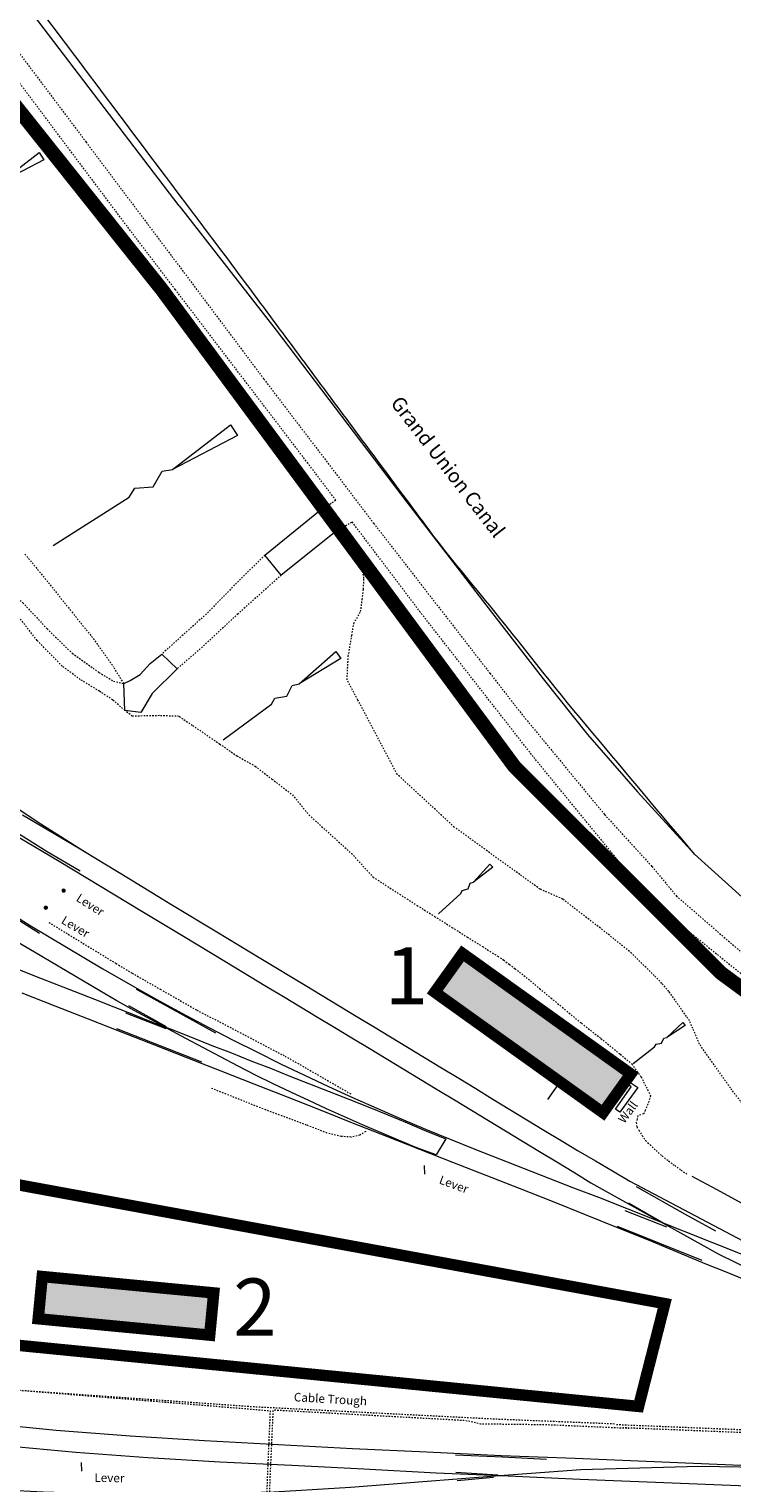
# Model space of a CAD drawing. Extents: x 520897 to 529820, y 180915 to 183203.
# Drawn here: x 522013 to 522062, y 182228 to 182330 of the extents above; entities that cross this region are included whole.
import ezdxf
from ezdxf.enums import TextEntityAlignment as Align

# ---------------------------------------------------------------- set-up
doc = ezdxf.new("R2010")
doc.units = 0
doc.header["$MEASUREMENT"] = 0
for name, pattern in [('Topo-survey_2003$0$DGN Style 1', [0.006857826408376965, 0, -0.006857826408376965]), ('Topo-survey_2003$0$DGN Style 2', [0.011429710680628275, 0.006857826408376965, -0.00457188427225131]), ('Topo-survey_2003$0$DGN Style 3', [0.01600159495287959, 0.01142971068062828, -0.00457188427225131]), ('Topo-survey_2003$0$DGN Style 7', [0.022859421361256554, 0.01028673961256545, -0.00457188427225131, 0.003428913204188483, -0.00457188427225131])]:
    doc.linetypes.add(name, pattern=pattern)
doc.layers.add('_Building', color=7, linetype='CONTINUOUS')
doc.layers.add('SITE OUTLINE', color=3, linetype='CONTINUOUS')
doc.layers.add('_Building Hatch', color=7, linetype='CONTINUOUS', lineweight=0, true_color=0xdcdcdc)
for name, color, linetype, lineweight in [('_Building Outlines_Demolished', 140, 'CONTINUOUS', 0), ('_Building Outlines_Demolished_text', 140, 'CONTINUOUS', 0), ('_Building Outlines_Extant', 5, 'CONTINUOUS', 0), ('_Building Outlines_Extant_text', 5, 'CONTINUOUS', 0), ('Topo-survey_2003$0$Level 11', 8, 'CONTINUOUS', 0), ('Topo-survey_2003$0$Level 18', 8, 'CONTINUOUS', 0), ('Topo-survey_2003$0$Level 19', 8, 'CONTINUOUS', 0), ('Topo-survey_2003$0$Level 30', 8, 'CONTINUOUS', 0), ('Topo-survey_2003$0$Level 32', 8, 'CONTINUOUS', 0), ('Topo-survey_2003$0$Level 40', 8, 'CONTINUOUS', 0), ('Topo-survey_2003$0$Level 41', 8, 'CONTINUOUS', 0), ('Topo-survey_2003$0$Level 42', 8, 'CONTINUOUS', 0)]:
    doc.layers.add(name, color=color, linetype=linetype, lineweight=lineweight)
doc.styles.add('SWISS721LTBT', font='tt0001m_.ttf')
doc.styles.add('Topo-survey_2003$0$Style-WORKING', font='WORKING.shx')

# ---------------------------------------------------------------- blocks, each defined once
blk = doc.blocks.new('Topo-survey_2003$0$SLOPE')
at = {"layer": 'Topo-survey_2003$0$Level 32', "linetype": 'Continuous', "lineweight": 0, "flags": 128}
blk.add_lwpolyline([(0.9999951616991893, -1.884100493043661e-05), (0.5800193514078273, 1.013785367831588e-05), (0.5350031446068897, -0.02000884417793714), (0.4599939364416059, 0.01999738384620287), (0.3849961656014784, -0.0199898372811731), (0.3400025615628692, -3.973720595240593e-06), (-7.84145959187299e-06, -0.03000868429080583), (7.84145959187299e-06, 0.03000868429080583), (0.3400025615628692, -3.973720595240593e-06)], dxfattribs=at)
blk = doc.blocks.new('Topo-survey_2003$0$SIG_2')
at = {"layer": 'Topo-survey_2003$0$Level 40', "linetype": 'Continuous', "lineweight": 13}
h = blk.add_hatch(color=256, dxfattribs=at)
edge = h.paths.add_edge_path()
edge.add_arc((0, 0), 0.15, 0, 360)
blk = doc.blocks.new('Topo-survey_2003$0$NOSE')
at = {"layer": 'Topo-survey_2003$0$Level 40', "linetype": 'Continuous', "lineweight": 0}
blk.add_line((0, 0.6000000000058208), (0, 0), dxfattribs=at)

msp = doc.modelspace()

# ---------------------------------------------------------------- hatches: boundary and pattern name
at = {"layer": '_Building Hatch'}
for points in [[(522046.0310814047, 182263.1841105671), (522055.2211789818, 182256.6014555159), (522053.2805597722, 182253.8925926395), (522041.5102133038, 182262.3233982958), (522042.0476142664, 182263.0735910746), (522043.4508325135, 182265.0322611722)], [(522014.056253495, 182242.4343431192), (522026.0516440386, 182241.2885810568), (522025.7694603165, 182238.3346187438), (522013.7740975067, 182239.4793811908)]]:
    msp.add_hatch(color=256, dxfattribs=at).paths.add_polyline_path(points)

# ---------------------------------------------------------------- linework, layer by layer
at = {"layer": '_Building', "linetype": 'Topo-survey_2003$0$DGN Style 7', "lineweight": 13, "elevation": -1132.547, "flags": 128}
for points in [[(522042.0476142664, 182263.0735910746), (522043.4508325135, 182265.0322611722)], [(522043.4508325135, 182265.0322611722), (522046.0310814047, 182263.1841105671)], [(522046.0310814047, 182263.1841105671), (522055.2211789818, 182256.6014555159), (522053.2805597722, 182253.8925926395), (522041.5102133038, 182262.3233982958), (522042.0476142664, 182263.0735910746)]]:
    msp.add_lwpolyline(points, dxfattribs=at)
at = {"layer": '_Building', "linetype": 'Topo-survey_2003$0$DGN Style 7', "lineweight": 13}
msp.add_3dface([(522014.056253495, 182242.4343431192, -1132.547), (522026.0516440386, 182241.2885810568, -1132.547), (522025.7694603165, 182238.3346187438, -1132.547), (522013.7740975067, 182239.4793811908, -1132.547)], dxfattribs=at)
at = {"layer": '_Building Outlines_Demolished', "linetype": 'Continuous', "ltscale": 12, "const_width": 0.8, "flags": 128}
msp.add_lwpolyline([(521858.686028155, 182300.2324499565), (521887.2097478794, 182290.5061054238), (522003.4809493468, 182250.4851447826), (522057.5992494385, 182240.5402230331), (522055.7649383925, 182233.34814545), (521980.554041248, 182240.7574003312), (521937.3412605529, 182255.6315741726), (521881.685682708, 182274.6999974452), (521853.3680378132, 182284.6145395561), (521854.773982965, 182288.7435288918), (521857.4250868569, 182296.5293089297)], close=True, dxfattribs=at)
at = {"layer": '_Building Outlines_Demolished', "const_width": 0.8, "elevation": -1132.547, "flags": 128}
msp.add_lwpolyline([(522013.7740975067, 182239.4793811908), (522025.7694603165, 182238.3346187438), (522026.0516440386, 182241.2885810568), (522014.056253495, 182242.4343431192)], close=True, dxfattribs=at)
at = {"layer": '_Building Outlines_Extant', "const_width": 0.8, "elevation": -1132.547, "flags": 128}
msp.add_lwpolyline([(522041.5102133038, 182262.3233982958), (522043.4508325135, 182265.0322611722), (522055.2211789818, 182256.6014555159), (522053.2805597722, 182253.8925926395)], close=True, dxfattribs=at)
at = {"layer": 'SITE OUTLINE', "color": 3, "const_width": 1}
msp.add_lwpolyline([(521806.1595935813, 182179.3720789149), (522025.8912906473, 182200.8162405331), (522045.4046330451, 182202.733158493), (522066.0460708842, 182204.734395345), (522068.5916244679, 182204.9660825307), (522078.7571817364, 182205.9884060718), (522086.7749527129, 182206.9011210143), (522090.2547354169, 182207.3177891482), (522093.7117524265, 182207.8338641387), (522098.3005654409, 182208.6614480427), (522102.3425684128, 182209.4129057085), (522110.5052759113, 182236.5446638073), (522110.3274164964, 182236.3359697261), (522101.7159307177, 182239.6234043922), (522089.8872818466, 182244.963404194), (522076.1535932946, 182252.9105727311), (522061.5337841472, 182263.6622444846), (522047.0881219215, 182278.0953232327), (522022.4332594223, 182311.4552193579), (521994.889726713, 182346.0316305494), (521970.756553987, 182379.2000826565), (521950.5762635894, 182406.2258006575), (521940.3554646312, 182418.1919411654, 0.2509350086192143)], format="xyb", dxfattribs=at)
at = {"layer": 'Topo-survey_2003$0$Level 11', "linetype": 'Topo-survey_2003$0$DGN Style 3', "lineweight": 0, "extrusion": (-0.1975021226816292, -0.1276651311446582, 0.9719539731006135), "elevation": -126379.2685872362, "flags": 128}
msp.add_lwpolyline([(130294.982932129, 522304.8080312262), (130294.982932129, 522306.1432289642)], dxfattribs=at)
at = {"layer": 'Topo-survey_2003$0$Level 11', "linetype": 'Topo-survey_2003$0$DGN Style 3', "lineweight": 0, "extrusion": (-0.1016278430726968, -0.05949906537852712, 0.9930416117824435), "elevation": -63903.22518691824, "flags": 128}
msp.add_lwpolyline([(106436.3389307646, 538831.224238193), (106436.3389307645, 538832.565904694)], dxfattribs=at)
at = {"layer": 'Topo-survey_2003$0$Level 11', "linetype": 'Topo-survey_2003$0$DGN Style 3', "lineweight": 0, "extrusion": (0.3706852696099608, -0.4855669346300627, 0.7917178682385253), "elevation": 104989.2358179853, "flags": 128}
msp.add_lwpolyline([(525553.2778339391, -136075.8870174986), (525550.2632388537, -136076.3718240065), (525547.4108133214, -136076.8904765509), (525543.3548385504, -136077.3095393852)], dxfattribs=at)
at = {"layer": 'Topo-survey_2003$0$Level 11', "linetype": 'Topo-survey_2003$0$DGN Style 3', "lineweight": 0, "extrusion": (0.005128428229668371, 0.007629309863432602, 0.9999577455347306), "elevation": 4064.521776056703, "flags": 128}
msp.add_lwpolyline([(522051.5619204402, 182243.344140954), (522053.5585358621, 182241.6167783735), (522056.7081809409, 182238.893987671), (522057.9894508588, 182238.0001622743), (522063.3165460672, 182234.2823899068), (522073.4101329991, 182227.8706832283), (522074.0744381069, 182227.4719394626), (522081.4428170784, 182223.0504654633), (522085.1865922436, 182221.1625159217), (522085.6032694365, 182221.9023787937)], dxfattribs=at)
at = {"layer": 'Topo-survey_2003$0$Level 11', "linetype": 'Topo-survey_2003$0$DGN Style 2', "lineweight": 0}
for points in [[(521948.9148410195, 182411.8428836498, -3.253999999999905), (521955.1781255854, 182403.6624421307, -3.22199999999998), (521961.909123013, 182394.7777011874, -3.30600000000004), (521971.9395336064, 182381.4527577981, -3.22199999999998), (521980.9696484352, 182369.350542663, -3.248000000000047), (521993.735915566, 182352.5351325417, -3.22199999999998), (522004.20423251, 182338.9672405403, -3.288999999999987), (522017.1278432992, 182321.7810515454, -3.381000000000085), (522029.557165229, 182305.2113911576, -3.422000000000025), (522037.2379507102, 182295.1215279578, -3.448000000000093), (522045.367966334, 182284.6329702898, -3.386999999999944), (522047.5878764768, 182281.7824405218, -3.288999999999987), (522053.3913207842, 182274.7436850089, -3.315000000000055), (522056.7093646756, 182271.1103096175, -3.366999999999962), (522058.4101679577, 182269.0496868486, -3.405999999999949)], [(522034.5872211644, 182296.7336330645, -3.490999999999985), (522032.6358097077, 182299.3175067701, -3.494000000000142), (522023.3591528215, 182311.471904411, -3.438000000000102), (522020.588369998, 182315.1034567714, -3.422000000000025), (522012.273084129, 182326.176100851, -3.419000000000096), (522001.5712452395, 182340.5528275085, -3.456000000000131), (521991.5015904763, 182353.5975747253, -3.348999999999933), (521990.0980368014, 182352.4081912372, -3.366999999999962), (521990.0397009629, 182352.4916054443, -3.366999999999962)], [(522058.9498028989, 182266.8348010434, -3.411000000000058), (522054.8307775919, 182270.92513789, -3.465000000000146), (522048.3959933625, 182278.7967042476, -3.435999999999922), (522040.4965429219, 182288.9075110768, -3.480000000000018), (522035.7296191439, 182295.220734239, -3.489000000000033)]]:
    msp.add_polyline3d(points, dxfattribs=at)
at = {"layer": 'Topo-survey_2003$0$Level 11', "linetype": 'Topo-survey_2003$0$DGN Style 3', "lineweight": 0}
for points in [[(522011.3334940788, 182290.8124394662, -7.190000000000055), (522012.6935947028, 182289.5656807516, -7.149000000000115), (522014.3977657421, 182287.7442433882, -7.207000000000107), (522016.1589184434, 182286.0324285143, -7.232999999999947), (522018.0260423294, 182284.683692293, -7.246000000000095), (522019.0470730065, 182284.0837786689, -7.245000000000118), (522019.7692330462, 182283.9077392503, -7.146999999999935)], [(522030.774934449, 182291.4988899953, -5.124000000000024), (522027.7508443399, 182288.7919790231, -5.566000000000031), (522025.1118363793, 182286.3398458733, -5.835000000000036), (522023.4830570049, 182284.9391347148, -6.020999999999958)], [(522019.8313688849, 182282.0287397459, -7.182999999999993), (522018.984442464, 182282.7715369171, -7.232999999999947), (522018.0584861799, 182283.370086798, -7.223999999999933), (522016.7149763925, 182284.1991449691, -7.212999999999965), (522015.4485792433, 182285.1333822303, -7.220000000000027), (522013.6952039854, 182286.9254436704, -7.171000000000049), (522011.8570469599, 182289.285372218, -7.169000000000096)], [(522058.9498028989, 182266.8348010434, -3.411000000000058), (522062.8875949185, 182263.6517869042, -3.395999999999958), (522063.8249581961, 182262.894492321, -3.393000000000029), (522070.5232227533, 182258.3265040414, -3.3900000000001), (522078.4338918473, 182253.2559471208, -3.394999999999982), (522080.9633652559, 182251.7235097564, -3.389000000000124), (522082.7521115079, 182250.6397017264, -3.384999999999991), (522082.0704670721, 182249.2472614715, -3.340000000000146)]]:
    msp.add_polyline3d(points, dxfattribs=at)
at = {"layer": 'Topo-survey_2003$0$Level 11', "linetype": 'Continuous', "lineweight": 0}
msp.add_polyline3d([(522022.4268600037, 182285.977241595, -5.992999999999938), (522023.4830570049, 182284.9391347148, -6.020999999999958), (522021.7555268201, 182283.2035560043, -6.770999999999958), (522020.9477945736, 182281.8846471302, -6.938000000000102), (522019.8313688849, 182282.0287397459, -7.182999999999993), (522019.7692330462, 182283.9077392503, -7.146999999999935), (522020.2117080817, 182284.1130897874, -6.93100000000004), (522020.9091754058, 182284.5385969338, -6.739000000000033), (522021.6160395007, 182285.3104979322, -6.323000000000093)], close=True, dxfattribs=at)
msp.add_3dface([(522033.4973403818, 182296.0291354563, -3.805000000000064), (522034.5798458384, 182294.5475876385, -3.646999999999935), (522030.774934449, 182291.4988899953, -5.124000000000024), (522029.63081099, 182292.8936955411, -5.124000000000024)], dxfattribs=at)
at = {"layer": 'Topo-survey_2003$0$Level 18', "linetype": 'Continuous', "lineweight": 13, "extrusion": (-0.00446585371427713, -0.006843171944426149, 0.9999666130168255), "elevation": -3582.142530220082, "flags": 128}
msp.add_lwpolyline([(522054.4489660111, 182251.7379294568), (522060.8792906808, 182245.9339020068), (522063.8197576395, 182243.5764917616)], dxfattribs=at)
at = {"layer": 'Topo-survey_2003$0$Level 18', "linetype": 'Continuous', "lineweight": 13}
for points in [[(522023.6448759943, 182317.3270808617, -3.461999999999989), (522011.7242439803, 182332.9774955971, -3.432999999999993), (522000.3092860647, 182348.0337060693, -3.396999999999935), (521987.354544943, 182365.1159917322, -3.401000000000067), (521973.1842711059, 182383.8231909983, -3.376999999999953), (521961.4495060987, 182399.3006940343, -3.378999999999905), (521956.8213516875, 182405.2996449214, -3.364000000000033), (521952.9483147264, 182410.223124453, -3.311999999999898), (521949.6070420357, 182414.2249973653, -3.365999999999985), (521944.977860505, 182419.3956011361, -3.367999999999938)], [(522023.6448759943, 182317.3270808617, -3.461999999999989), (522030.414503859, 182308.6364859699, -3.47199999999998), (522039.5656022698, 182296.6086547908, -3.468000000000075), (522045.0852065045, 182289.4159680819, -3.389000000000124), (522049.0833534157, 182284.2378603892, -3.361000000000104), (522052.1941912216, 182280.3566430357, -3.361000000000104), (522055.6911253712, 182276.3330788751, -3.358999999999924), (522059.6702793612, 182271.9837632366, -3.382000000000062)], [(522079.5367378204, 182239.6833124922, -7.064000000000078), (522076.2304186425, 182241.0191292813, -6.80600000000004), (522069.6845168682, 182244.0617564292, -6.745000000000118), (522064.712158108, 182246.6018307117, -6.753999999999905), (522061.2555540259, 182248.4866907118, -6.756000000000085), (522059.5034559518, 182249.4394647345, -7.144000000000005)]]:
    msp.add_polyline3d(points, dxfattribs=at)
msp.add_open_spline([(522059.6702793612, 182271.9837632366, -1132.547), (522057.2982371352, 182274.8056961257, -1132.547), (522054.9261949093, 182277.6276290148, -1132.547), (522052.5541526833, 182280.449561904, -1132.547), (522050.1967304709, 182283.2541018915, -1132.547), (522047.9394393628, 182286.1638316764, -1132.547), (522045.6356756137, 182289.024484136, -1132.547), (522044.1248592732, 182290.9005100445, -1132.547), (522042.5498364092, 182292.7266055064, -1132.547), (522041.1131489329, 182294.6597245853, -1132.547), (522038.7401842008, 182297.8526412583, -1132.547), (522036.3672194688, 182301.0455579312, -1132.547), (522033.9942547367, 182304.2384746041, -1132.547), (522031.6212900046, 182307.4313912771, -1132.547), (522029.2575962333, 182310.6312400658, -1132.547), (522026.8753605404, 182313.8172246229, -1132.547), (522024.768607477, 182316.6347807306, -1132.547), (522022.6454566865, 182319.4400758716, -1132.547), (522020.5305047596, 182322.2515014959, -1132.547), (522018.4155528327, 182325.0629271203, -1132.547), (522016.3166159704, 182327.8865444998, -1132.547), (522014.1856489787, 182330.6857783689, -1132.547), (522012.1547937668, 182333.3535056095, -1132.547), (522010.0934131853, 182335.9979948649, -1132.547), (522008.0472952886, 182338.6541031129, -1132.547), (522006.001177392, 182341.3102113609, -1132.547), (522003.940529988, 182343.9552524782, -1132.547), (522001.9089415987, 182346.622427857, -1132.547), (521999.0153478138, 182350.4212889549, -1132.547), (521996.1631428186, 182354.251675908, -1132.547), (521993.2902434287, 182358.0662999335, -1132.547), (521990.4173440387, 182361.880923959, -1132.547), (521987.5586521644, 182365.7063314588, -1132.547), (521984.6715452587, 182369.5101720101, -1132.547), (521981.8860144085, 182373.180183392, -1132.547), (521979.073068243, 182376.8293866077, -1132.547), (521976.273829735, 182380.4889939065, -1132.547), (521973.4745912271, 182384.1486012054, -1132.547), (521970.6894623495, 182387.8190877203, -1132.547), (521967.8761142114, 182391.467815803, -1132.547), (521965.4880268078, 182394.5650085946, -1132.547), (521963.0759857174, 182397.64373192, -1132.547), (521960.6759214703, 182400.7316899786, -1132.547), (521958.2758572234, 182403.8196480371, -1132.547), (521955.8757929764, 182406.9076060957, -1132.547), (521953.4757287294, 182409.9955641543, -1132.547), (521951.117053363, 182413.0302706684, -1132.547), (521948.4481608784, 182415.8033442377, -1132.547), (521945.8499297262, 182418.6443980389, -1132.547), (521943.5906503064, 182421.1148227267, -1132.547), (521941.3014880916, 182423.5349431881, -1132.547), (521938.7776021318, 182425.7514887867, -1132.547), (521937.1856531043, 182427.1495819125, -1132.547), (521935.4608758477, 182428.3517551731, -1132.547), (521933.7126260718, 182429.5384740667, -1132.547), (521932.0551060658, 182430.663605232, -1132.547), (521930.3833655203, 182431.7429735395, -1132.547), (521928.6682905919, 182432.7798219062, -1132.547), (521926.2146232462, 182434.2631862407, -1132.547), (521923.700983253, 182435.5817325865, -1132.547), (521921.1060781658, 182436.8291500568, -1132.547), (521919.1442198821, 182437.7722505614, -1132.547), (521917.1308022732, 182438.5040261137, -1132.547), (521915.0242766744, 182439.0813444577, -1132.547), (521913.0830759514, 182439.6133535573, -1132.547), (521911.1347431071, 182439.958387327, -1132.547), (521909.1417474478, 182440.1366050408, -1132.547), (521907.0883939482, 182440.3202200751, -1132.547), (521905.0367810677, 182440.4423212929, -1132.547), (521902.9882672253, 182440.3570299766, -1132.547), (521900.6587697671, 182440.2600397095, -1132.547), (521898.3193908728, 182440.1399739541, -1132.547), (521896.0030011158, 182439.8731153367, -1132.547), (521893.8995249729, 182439.6307853344, -1132.547), (521891.806157184, 182439.3917438401, -1132.547), (521889.7113485166, 182439.1172022065, -1132.547)], degree=3, knots=[0, 0, 0, 0, 0.0445906937830157, 0.0445906937830157, 0.0445906937830157, 0.08890655411840426, 0.08890655411840426, 0.08890655411840426, 0.1179690506370871, 0.1179690506370871, 0.1179690506370871, 0.165971333945066, 0.165971333945066, 0.165971333945066, 0.2139736172530449, 0.2139736172530449, 0.2139736172530449, 0.2564248985088026, 0.2564248985088026, 0.2564248985088026, 0.2988761797645602, 0.2988761797645602, 0.2988761797645602, 0.3393331207345689, 0.3393331207345689, 0.3393331207345689, 0.3797900617045776, 0.3797900617045776, 0.3797900617045776, 0.4374129313586666, 0.4374129313586666, 0.4374129313586666, 0.4950358010127555, 0.4950358010127555, 0.4950358010127555, 0.5506313457364572, 0.5506313457364572, 0.5506313457364572, 0.6062268904601591, 0.6062268904601591, 0.6062268904601591, 0.6534187108607636, 0.6534187108607636, 0.6534187108607636, 0.7006105312613682, 0.7006105312613682, 0.7006105312613682, 0.7469885331875867, 0.7469885331875867, 0.7469885331875867, 0.7873163020200157, 0.7873163020200157, 0.7873163020200157, 0.8127531693765001, 0.8127531693765001, 0.8127531693765001, 0.836869927240027, 0.836869927240027, 0.836869927240027, 0.8713725021866827, 0.8713725021866827, 0.8713725021866827, 0.8974579119368934, 0.8974579119368934, 0.8974579119368934, 0.9214960799492773, 0.9214960799492773, 0.9214960799492773, 0.9462622434781788, 0.9462622434781788, 0.9462622434781788, 0.9744254483337547, 0.9744254483337547, 0.9744254483337547, 1, 1, 1, 1], dxfattribs=at)
at = {"layer": 'Topo-survey_2003$0$Level 19', "linetype": 'Continuous', "lineweight": 0, "elevation": -1132.547, "flags": 128}
msp.add_lwpolyline([(522050.2919516402, 182256.0725454907), (522049.3866200223, 182254.8099514699)], dxfattribs=at)
at = {"layer": 'Topo-survey_2003$0$Level 19', "linetype": 'Continuous', "lineweight": 13, "elevation": -1132.547, "flags": 128}
msp.add_lwpolyline([(522054.9502688741, 182256.1617730015), (522055.7107363409, 182255.6506671103), (522054.4498323837, 182253.9350374269), (522054.1450123471, 182254.1406626814), (522055.2469726815, 182255.7078271339), (522054.7876053246, 182256.0392145678)], dxfattribs=at)
at = {"layer": 'Topo-survey_2003$0$Level 32', "linetype": 'Topo-survey_2003$0$DGN Style 2', "lineweight": 0, "extrusion": (0.01672506954291584, -0.02290157160252451, 0.9995978141567334), "elevation": 4552.377467614439, "flags": 128}
msp.add_lwpolyline([(529091.8353726964, -160603.6371528841), (529091.8353726964, -160600.4664598588)], dxfattribs=at)
at = {"layer": 'Topo-survey_2003$0$Level 32', "linetype": 'Topo-survey_2003$0$DGN Style 1', "lineweight": 0, "extrusion": (-0.02694575926442944, 0.04331363367028584, 0.9986980801002573), "elevation": -6177.978324399084, "flags": 128}
msp.add_lwpolyline([(-539535.225571569, 120812.3979281661), (-539535.225571569, 120810.9668705152)], dxfattribs=at)
at = {"layer": 'Topo-survey_2003$0$Level 32', "linetype": 'Topo-survey_2003$0$DGN Style 2', "lineweight": 0}
for points in [[(522033.4945025221, 182296.033381243, -3.804900613421978), (522031.7919091301, 182298.3647356459, -3.722999999999956), (522027.5902806139, 182304.2424691217, -3.646999999999935), (522022.4332594097, 182311.4552193808, -3.555000000000064), (522011.9954181775, 182324.6458114603, -3.456000000000131), (522003.1186750837, 182336.3401232848, -3.424999999999955), (521994.8897267003, 182346.0316305723, -3.439000000000078), (521990.0980368014, 182352.4081912372, -3.366999999999962)], [(522056.8509178676, 182263.484302032, -3.747000000000071), (522055.2778544705, 182265.0512776376, -3.666999999999916), (522053.5678655262, 182266.4333846561, -3.645999999999958), (522051.8228056475, 182267.7815059487, -3.675999999999931), (522050.4570341588, 182268.8360334451, -3.700000000000045), (522048.8782217083, 182269.5285132255, -3.782999999999902), (522047.4571651072, 182270.5564972413, -3.860000000000127), (522042.8744318383, 182273.8726758831, -4.107999999999947), (522038.8865925915, 182277.5614965812, -5.439000000000078), (522036.1275515007, 182282.7529746231, -5.13799999999992), (522035.3739448339, 182284.1706194982, -5.05600000000004), (522035.4622155973, 182285.8207023058, -4.875999999999976), (522035.7079746678, 182287.2750775942, -4.730000000000018), (522035.8497256796, 182288.1153321096, -4.645999999999958), (522036.326791573, 182288.9488836277, -4.564000000000078), (522036.4333896447, 182289.7941651495, -4.465000000000146), (522036.5243785574, 182290.516966656, -4.380000000000109), (522036.5545585335, 182291.2680925902, -4.172000000000025), (522036.4485400224, 182291.9884293692, -3.947000000000116)], [(522064.6958912954, 182252.5966855382, -4.473999999999933), (522063.3766711399, 182254.0646631202, -4.103000000000065), (522062.1870428303, 182255.6212688779, -3.775000000000091), (522061.0404558397, 182257.2490957338, -3.756000000000085), (522060.0251175524, 182258.6894905277, -3.739000000000033), (522059.3274687859, 182260.3257714323, -3.787000000000035), (522059.1129505241, 182260.6299390101, -3.782999999999902), (522058.3131578478, 182261.7651943447, -3.770999999999958), (522057.8789013765, 182262.3813877536, -3.764000000000124), (522057.3831667679, 182262.9418546999, -3.759999999999991), (522056.8509178676, 182263.484302032, -3.747000000000071)]]:
    msp.add_polyline3d(points, dxfattribs=at)
at = {"layer": 'Topo-survey_2003$0$Level 32', "linetype": 'Topo-survey_2003$0$DGN Style 1', "lineweight": 0}
for points in [[(522012.8462322505, 182292.9702235666, -7.164999999999964), (522014.4915032071, 182290.9640816275, -7.203999999999951), (522016.1319412944, 182288.915789441, -7.211000000000013), (522017.6190004715, 182287.0593172479, -7.218000000000075), (522019.0142867826, 182285.1212684585, -7.220000000000027)], [(522023.623309144, 182281.6147456976, -7.18100000000004), (522022.2503681951, 182281.6656883202, -7.105000000000018), (522020.353681883, 182281.6280713892, -7.183999999999969), (522019.8313688849, 182282.0287397459, -7.182999999999993)], [(522023.6324859523, 182281.6084978028, -7.180499999999938), (522024.5772257279, 182280.9819580943, -7.172000000000025), (522026.4537645518, 182279.6905050203, -7.155999999999949), (522027.6674075464, 182278.8548425995, -7.144999999999982), (522028.953054167, 182278.1282190608, -7.133000000000038), (522030.1234339715, 182277.2293324644, -7.123000000000047), (522031.5534292512, 182276.1315695118, -7.111000000000104), (522032.7079648719, 182274.7220470746, -7.142000000000053), (522034.0439372541, 182273.5156347099, -7.1400000000001), (522035.6836444642, 182272.0345404304, -7.13799999999992), (522037.1943121146, 182270.372797896, -7.134999999999991), (522039.0541938716, 182269.1769196205, -7.131000000000085), (522040.2703654322, 182268.3943477483, -7.128999999999905), (522041.4940901735, 182267.6279915926, -7.125), (522042.7149547382, 182266.8565541585, -7.118999999999915), (522043.7810489157, 182266.1828619403, -7.114000000000033), (522044.8490036544, 182265.5142232666, -7.058999999999969), (522045.9141814181, 182264.8375044685, -7.048000000000002), (522046.3337329563, 182264.57103776, -7.044000000000096), (522046.7273487676, 182264.2658368538, -7.048999999999978), (522047.1238247555, 182263.965717226, -7.045000000000073), (522047.4375291989, 182263.7283261515, -7.041999999999916), (522047.7473183824, 182263.4878252955, -7.037000000000035), (522048.0523036264, 182263.2401884627, -7.028999999999996)], [(522048.0523036264, 182263.2401884627, -7.028999999999996), (522048.8430321089, 182262.5758628897, -7.014000000000124), (522049.6395641463, 182261.9187010273, -7.001999999999953), (522050.4341524207, 182261.2594844664, -6.988000000000056), (522051.7704334632, 182260.1501179915, -6.964999999999918), (522053.1355104091, 182259.0845669925, -6.945999999999913), (522054.4817321372, 182257.977477087, -6.932000000000016), (522055.2925361283, 182257.3107073454, -6.923999999999978), (522055.9380069425, 182256.4012589259, -7.15300000000002), (522056.3971610292, 182255.5006466204, -7.162000000000035), (522056.6087877929, 182255.084355721, -7.16599999999994), (522056.413149125, 182254.4917019337, -7.163000000000011), (522056.2310106456, 182254.0614850415, -7.155999999999949), (522056.1249598468, 182253.8094468935, -7.152000000000044), (522055.7232772951, 182253.684258525, -7.133000000000038), (522055.6612095714, 182253.4334406675, -7.13799999999992), (522055.6045848623, 182253.20278152, -7.143000000000029), (522055.6433926948, 182252.8857358574, -7.160000000000082), (522055.7836090065, 182252.6635391294, -7.166999999999916), (522056.0168956971, 182252.2958676456, -7.179000000000087), (522056.2528761611, 182251.9392751322, -7.192000000000007), (522056.5712989507, 182251.6399911082, -7.203999999999951), (522056.9924566621, 182251.2435189374, -7.220000000000027), (522057.4081170868, 182250.8649011734, -7.238000000000056), (522057.864901606, 182250.5184363078, -7.253999999999905), (522058.2941140995, 182250.1922145498, -7.269000000000005), (522058.725048485, 182249.8760444128, -7.267000000000053), (522059.1792802917, 182249.5855302725, -7.2650000000001)]]:
    msp.add_polyline3d(points, dxfattribs=at)
at = {"layer": 'Topo-survey_2003$0$Level 40', "linetype": 'Continuous', "lineweight": 0}
for points in [[(522010.9410448322, 182276.0758867965, -6.906999999999925), (522013.9473192131, 182274.0884979701, -6.937000000000126), (522017.0119064819, 182272.1627500968, -6.967000000000098), (522020.0851032105, 182270.2872603292, -6.997000000000071), (522023.1682960924, 182268.4120479005, -7.027000000000044), (522026.2614851277, 182266.5371128105, -7.047000000000025), (522029.3444006708, 182264.6718965352, -7.047000000000025), (522032.4373123674, 182262.8069575986, -7.037000000000035), (522033.6376588775, 182262.0899720648, -7.037000000000035), (522034.8282865729, 182261.3627130387, -7.037000000000035), (522036.0186369296, 182260.6454501661, -7.037000000000035), (522037.2192607783, 182259.9184684788, -7.037000000000035), (522038.4098884738, 182259.1912094528, -7.037000000000035), (522039.6102349838, 182258.4742239189, -7.047000000000025), (522040.8008626792, 182257.7469648928, -7.047000000000025), (522041.9912130358, 182257.0297020202, -7.047000000000025), (522043.1918368847, 182256.3027203329, -7.047000000000025), (522044.3824645801, 182255.5754613069, -7.047000000000025), (522045.5730922754, 182254.8482022808, -7.047000000000025), (522046.7637199708, 182254.1209432548, -7.047000000000025), (522047.9543476662, 182253.3936842288, -7.047000000000025), (522049.1449753616, 182252.6664252027, -7.047000000000025), (522050.3455992105, 182251.9394435154, -7.047000000000025), (522051.5456683817, 182251.2324541349, -7.047000000000025), (522052.7460148918, 182250.5154686011, -7.057000000000016), (522053.9458067244, 182249.818475374, -7.067000000000007), (522055.1568716645, 182249.1117910662, -7.078999999999951), (522065.9617083297, 182243.3902502217, -7.05600000000004)], [(522017.1138093874, 182272.0955504103, -6.98700000000008), (522014.8866563793, 182273.4042862424, -6.967000000000098), (522012.6694995244, 182274.7132994132, -6.947000000000116)], [(522016.7097553358, 182270.7938437139, -7.007000000000062), (522014.4012464066, 182272.1503416031, -6.98700000000008), (522012.1310580583, 182273.5679257677, -6.957000000000107)], [(522012.3206956763, 182273.2230524955, -6.957000000000107), (522015.2397900221, 182271.4933449481, -6.977000000000089), (522018.1397240775, 182269.7330942628, -7.007000000000062), (522021.0293846407, 182267.9825623923, -7.017000000000053), (522023.9390375107, 182266.2325851992, -7.017000000000053), (522026.8386942272, 182264.4823306674, -7.017000000000053), (522029.7383509437, 182262.7320761356, -7.027000000000044), (522030.9287013004, 182262.014813263, -7.027000000000044), (522032.1293251492, 182261.2878315757, -7.037000000000035), (522033.3196755059, 182260.5705687031, -7.037000000000035), (522034.5200220158, 182259.8535831692, -7.047000000000025), (522035.7203685259, 182259.1365976353, -7.047000000000025), (522036.9109962214, 182258.4093386093, -7.047000000000025), (522038.1113427314, 182257.6923530755, -7.057000000000016), (522039.3019704268, 182256.9650940494, -7.057000000000016), (522040.4923207835, 182256.2478311768, -7.057000000000016), (522041.6829484788, 182255.5205721507, -7.067000000000007), (522042.8835723277, 182254.7935904634, -7.067000000000007), (522044.0742000231, 182254.0663314374, -7.076999999999998), (522045.2648277184, 182253.3390724114, -7.076999999999998), (522046.4651742285, 182252.6220868775, -7.067000000000007), (522047.6558019239, 182251.8948278515, -7.067000000000007), (522048.8461522806, 182251.1775649788, -7.057000000000016), (522050.0367799759, 182250.4503059528, -7.037000000000035), (522051.2374038248, 182249.7233242654, -7.017000000000053), (522052.427004171, 182248.9970371209, -6.989000000000033), (522061.3304878285, 182244.0190504034, -7.020999999999958), (522068.7412029478, 182240.3821793003, -7.064000000000078)], [(522010.7094954843, 182268.5565726722, -6.84699999999998), (522013.2237515958, 182266.9957023363, -6.856999999999971), (522015.757167998, 182265.4653751381, -6.866999999999962), (522018.300025876, 182263.9553175855, -6.886999999999944), (522020.8617667059, 182262.4857993241, -6.886999999999944), (522022.4874984347, 182261.5805389493, -6.886999999999944), (522024.112675486, 182260.6952708815, -6.886999999999944), (522025.7572901666, 182259.830549798, -6.896999999999935), (522027.4016275085, 182258.9758248678, -6.896999999999935), (522029.0654024796, 182258.1416469221, -6.906999999999925), (522030.7289001122, 182257.3174651297, -6.916999999999916), (522032.391843067, 182256.5132756442, -6.927000000000135), (522034.0742236513, 182255.7296331431, -6.937000000000126), (522035.7663230503, 182254.9562641341, -6.957000000000107), (522037.4578677717, 182254.202887432, -6.977000000000089), (522039.1588539691, 182253.4697803754, -6.98700000000008), (522040.8695589812, 182252.746946811, -6.997000000000071), (522042.5897054691, 182252.0443828923, -6.997000000000071), (522044.3095746182, 182251.3518151269, -6.997000000000071), (522046.0294437675, 182250.6592473616, -6.997000000000071), (522047.7587543926, 182249.9869492418, -6.997000000000071), (522049.4880650177, 182249.314651122, -6.997000000000071), (522051.2173756428, 182248.6423530023, -6.997000000000071), (522052.9541839809, 182247.9882698297, -6.995000000000118), (522064.9200488921, 182243.2192952097, -7.057999999999993)], [(522011.8429196467, 182267.7276880794, -6.866999999999962), (522013.859044078, 182266.4531127473, -6.876999999999953)], [(522011.5393100567, 182264.2479292923, -6.866999999999962), (522013.9364096314, 182263.3040470809, -6.866999999999962), (522016.3335092062, 182262.3601648695, -6.876999999999953), (522017.7087943802, 182261.8281021948, -6.876999999999953), (522019.0740834009, 182261.2957621813, -6.876999999999953), (522020.4396497604, 182260.7534260143, -6.876999999999953), (522021.8052161198, 182260.2110898474, -6.886999999999944), (522023.1805012939, 182259.6790271727, -6.896999999999935), (522024.5457903146, 182259.1466871591, -6.916999999999916), (522025.9113566741, 182258.6043509922, -6.927000000000135), (522027.2866418482, 182258.0722883174, -6.937000000000126), (522028.6522082076, 182257.5299521505, -6.947000000000116), (522030.0174972283, 182256.997612137, -6.947000000000116), (522031.3830635878, 182256.45527597, -6.957000000000107), (522032.7486299473, 182255.9129398031, -6.957000000000107), (522034.1139189679, 182255.3805997896, -6.967000000000098), (522035.4894814807, 182254.8385409614, -6.967000000000098), (522036.8550478402, 182254.2962047945, -6.977000000000089), (522038.2206141996, 182253.7538686275, -6.977000000000089), (522039.5770164219, 182253.1812666616, -6.997000000000071), (522040.9236998295, 182252.5983912035, -7.027000000000044), (522042.2919044946, 182252.0691332376, -7.044000000000096), (522041.6146286273, 182250.9519200084, -7.011999999999944), (522040.2558630465, 182251.4294198475, -6.98700000000008), (522038.9805394066, 182251.9642559097, -6.98700000000008), (522037.7249307347, 182252.5096428029, -6.997000000000071), (522036.4593259095, 182253.0547523574, -7.007000000000062), (522035.203439899, 182253.610135404, -7.017000000000053), (522033.9472765496, 182254.1755146041, -7.007000000000062), (522032.700832015, 182254.7511672963, -7.007000000000062), (522031.4543874804, 182255.3268199885, -6.997000000000071), (522030.2173844217, 182255.9227423263, -6.98700000000008), (522028.9801040242, 182256.5286608175, -6.977000000000089), (522027.7522651026, 182257.1548489543, -6.967000000000098), (522026.5341449957, 182257.7913105834, -6.947000000000116), (522025.3257437036, 182258.4380457045, -6.937000000000126), (522024.1073462579, 182259.0845034869, -6.916999999999916), (522022.8986676268, 182259.7412347615, -6.906999999999925), (522021.6902663347, 182260.3879698827, -6.906999999999925), (522020.4815877037, 182261.0447011573, -6.916999999999916), (522019.2826278874, 182261.7117059241, -6.916999999999916), (522018.0928322082, 182262.4089764899, -6.906999999999925), (522015.7943194324, 182263.7657517177, -6.906999999999925), (522013.5060801487, 182265.112808131, -6.896999999999935), (522011.2075673727, 182266.4695833588, -6.896999999999935)], [(522063.1397860779, 182242.230541291, -7.037000000000035), (522061.8447474699, 182242.7548265224, -7.037000000000035), (522060.5497088618, 182243.2791117537, -7.027000000000044), (522059.2543929151, 182243.8133931385, -7.017000000000053), (522057.9690731217, 182244.347951862, -7.007000000000062), (522056.6837533285, 182244.8825105856, -6.997000000000071), (522054.3669003199, 182245.8186153535, -7.007000000000062), (522052.0600434646, 182246.7549974602, -7.017000000000053), (522049.7437451336, 182247.6711099213, -7.017000000000053), (522047.4274468026, 182248.5872223824, -7.017000000000053), (522045.1114258101, 182249.4933386901, -7.017000000000053), (522042.7854086644, 182250.3991776591, -7.007000000000062), (522040.4691103334, 182251.3152901202, -6.997000000000071), (522038.1528120022, 182252.2314025813, -6.977000000000089), (522035.8365136711, 182253.1475150424, -6.957000000000107), (522033.5202153401, 182254.0636275035, -6.937000000000126), (522031.2041943477, 182254.9697438112, -6.947000000000116), (522028.8778998632, 182255.8855789336, -6.957000000000107), (522026.5618788711, 182256.7916952412, -6.947000000000116), (522024.2455805398, 182257.7078077024, -6.927000000000135), (522021.9295595474, 182258.6139240101, -6.906999999999925), (522019.603265063, 182259.5297591324, -6.886999999999944), (522017.2869667318, 182260.4458715935, -6.866999999999962), (522014.9709457396, 182261.3519879012, -6.856999999999971), (522012.6449285938, 182262.2578268702, -6.84699999999998)], [(521948.0788482607, 182249.3221834603, -6.807000000000016), (521950.3229548078, 182248.4840988553, -6.817000000000007), (521952.5681707101, 182247.6060296366, -6.836999999999989), (521954.7842301681, 182246.6971399414, -6.856999999999971), (521959.6098044716, 182244.7602267678, -6.977000000000089), (521964.4348240976, 182242.8433059011, -6.916999999999916), (521969.3253793773, 182241.0882648604, -6.906999999999925), (521974.2806382949, 182239.5250921059, -6.916999999999916), (521979.2722764223, 182238.0929787009, -6.927000000000135), (521984.318622034, 182236.8524562434, -6.927000000000135), (521989.3916280409, 182235.7327196433, -6.947000000000116), (521994.4729661688, 182234.6732373023, -6.967000000000098), (521999.5820740468, 182233.6945562051, -6.977000000000089), (522004.7072914892, 182232.8563759332, -6.98700000000008), (522009.8572279556, 182232.2089545926, -6.967000000000098), (522015.0335474785, 182231.6923152627, -6.98700000000008), (522020.206816275, 182231.2856336205, -7.027000000000044), (522025.3975813297, 182230.9694720365, -7.047000000000025), (522030.5872370293, 182230.6932950662, -7.057000000000016), (522035.7668965756, 182230.4168407572, -7.057000000000016), (522040.9559975979, 182230.1606560938, -7.047000000000025), (522046.14509862, 182229.9044714303, -7.027000000000044), (522051.3409220024, 182229.7305048298, -7.164999999999964), (522067.8768257974, 182229.0258384661, -7.192999999999984)], [(522066.8837640207, 182229.0142925735, -7.238000000000056), (522066.8694454296, 182227.6193588912, -7.200000000000045), (522051.675493312, 182228.236208996, -7.179000000000087), (522046.635139643, 182228.4675094281, -7.086999999999989), (522041.5973676158, 182228.6778734057, -7.067000000000007), (522036.5579315562, 182228.9482143039, -7.09699999999998), (522031.5187728355, 182229.2085590486, -7.086999999999989), (522026.4798914533, 182229.4589076398, -7.057000000000016), (522021.4399007162, 182229.7492408448, -7.017000000000053), (522016.4076874225, 182230.1198206159, -6.997000000000071), (522011.382419556, 182230.6006354134, -6.997000000000071), (522006.3649291328, 182231.161696777, -6.967000000000098), (522001.3824312259, 182231.9037982572, -6.967000000000098), (521996.4149335283, 182232.8263851764, -6.957000000000107), (521991.4654867661, 182233.8194998472, -6.947000000000116), (521986.5343682783, 182234.8731461159, -6.947000000000116), (521981.6024177743, 182235.9567808449, -6.957000000000107), (521976.6799087462, 182237.0606852195, -6.947000000000116), (521971.7665638552, 182238.1948553931, -6.947000000000116), (521966.8343360124, 182239.2884862756, -6.937000000000126), (521961.9121043232, 182240.3823944968, -6.937000000000126), (521956.9898726338, 182241.4763027179, -6.947000000000116), (521952.9234154377, 182242.3738693577, -6.927000000000135), (521948.8669543951, 182243.2717133363, -6.906999999999925)], [(521946.4624646375, 182239.073412608, -6.856999999999971), (521950.5689064473, 182238.1769553232, -6.886999999999944), (521955.8135110948, 182237.0019565612, -6.886999999999944), (521961.0681118958, 182235.8272351381, -6.896999999999935), (521966.3227126969, 182234.652513715, -6.906999999999925), (521971.5675946832, 182233.4675187996, -6.916999999999916), (521976.8310822826, 182232.3330593289, -6.916999999999916), (521982.0931831882, 182231.2485806253, -6.896999999999935), (521987.3741670458, 182230.2046412128, -6.856999999999971), (521992.6904207582, 182229.3317457635, -6.866999999999962), (521998.022784035, 182228.5993511397, -6.886999999999944), (522003.3704248597, 182228.0374458015, -6.896999999999935), (522008.7333432325, 182227.646029749, -6.906999999999925), (522014.113203186, 182227.3651260615, -6.937000000000126), (522019.4894577356, 182227.2141723686, -6.937000000000126), (522024.8712710186, 182227.2234344691, -6.937000000000126), (522030.2494788979, 182227.3626465641, -6.947000000000116), (522035.6224173409, 182227.6917855742, -6.957000000000107), (522040.982586243, 182228.1206087796, -6.98700000000008), (522046.3527512984, 182228.5497093238, -7.057000000000016), (522051.7152510418, 182228.9305787268, -7.187000000000126), (522059.9729347135, 182229.1646863463, -7.183999999999969), (522067.1916467419, 182229.0588484933, -7.18100000000004)]]:
    msp.add_polyline3d(points, dxfattribs=at)
at = {"layer": 'Topo-survey_2003$0$Level 41', "linetype": 'Continuous', "lineweight": 0, "elevation": -6.892000000000053, "flags": 128}
msp.add_lwpolyline([(522020.6285801883, 182262.5253473708), (522020.7088255585, 182262.4815560412)], dxfattribs=at)
at = {"layer": 'Topo-survey_2003$0$Level 41', "linetype": 'Continuous', "lineweight": 0, "extrusion": (0.0002810460418176871, -0.0001537433505372414, 0.999999948688051), "elevation": 111.7982097242707, "flags": 128}
msp.add_lwpolyline([(522020.6901461345, 182262.5008983438), (522026.1673509102, 182259.5046498819)], dxfattribs=at)
at = {"layer": 'Topo-survey_2003$0$Level 41', "linetype": 'Continuous', "lineweight": 0, "extrusion": (0.005493261815293919, -0.003093311114109461, 0.999980127553033), "elevation": 2296.927199285719, "flags": 128}
msp.add_lwpolyline([(522014.9087906955, 182267.8732310258), (522012.2827046607, 182269.3519771627)], dxfattribs=at)
at = {"layer": 'Topo-survey_2003$0$Level 41', "linetype": 'Continuous', "lineweight": 0, "extrusion": (0.0009236401748209544, -0.000351068791364739, 0.9999995118196464), "elevation": 411.3024246770947, "flags": 128}
msp.add_lwpolyline([(522019.6539091808, 182261.0243054678), (522022.4919190999, 182259.9455994382)], dxfattribs=at)
at = {"layer": 'Topo-survey_2003$0$Level 41', "linetype": 'Continuous', "lineweight": 0, "extrusion": (0.008151658001943937, -0.003206173786479537, 0.9999616347247879), "elevation": 3664.124321997476, "flags": 128}
msp.add_lwpolyline([(522007.9274628122, 182270.1072568349), (522001.9780209169, 182272.4471750245)], dxfattribs=at)
at = {"layer": 'Topo-survey_2003$0$Level 41', "linetype": 'Continuous', "lineweight": 0, "extrusion": (0.4198405413997937, 0.7451040742001277, 0.5182218042571144), "elevation": 354970.6931294547, "flags": 128}
msp.add_lwpolyline([(-365357.1731404906, -215096.7108714675), (-365361.0404384998, -215096.6909941516), (-365363.5276675031, -215096.7576416223)], dxfattribs=at)
at = {"layer": 'Topo-survey_2003$0$Level 41', "linetype": 'Continuous', "lineweight": 0, "extrusion": (0.01246420125276082, -0.004859637348720111, 0.9999105098017371), "elevation": 5614.313109052137, "flags": 128}
msp.add_lwpolyline([(522014.3334598853, 182276.4959881575), (522017.2585068155, 182275.3556507266)], dxfattribs=at)
at = {"layer": 'Topo-survey_2003$0$Level 41', "linetype": 'Continuous', "lineweight": 0, "extrusion": (-0.01258647352743726, 0.007188599379885614, 0.9998949468434665), "elevation": -5267.826198390496, "flags": 128}
msp.add_lwpolyline([(522016.2242053077, 182288.6626159891), (522013.6480772088, 182290.1337832194)], dxfattribs=at)
at = {"layer": 'Topo-survey_2003$0$Level 41', "linetype": 'Continuous', "lineweight": 0, "extrusion": (0.003063964757971236, -0.001225332438110744, 0.9999945553253667), "elevation": 1369.155175397601, "flags": 128}
msp.add_lwpolyline([(522057.7819384845, 182245.3783042649), (522051.8730928949, 182247.7413408282)], dxfattribs=at)
at = {"layer": 'Topo-survey_2003$0$Level 41', "linetype": 'Continuous', "lineweight": 0, "extrusion": (0.04361910336874282, 0.941245212482232, 0.334895243024718), "elevation": 194291.7680300463, "flags": 128}
msp.add_lwpolyline([(-513047.4646483756, -69062.39875870304), (-513050.7610236647, -69062.4252907886), (-513053.8370045316, -69062.40300383672)], dxfattribs=at)
at = {"layer": 'Topo-survey_2003$0$Level 41', "linetype": 'Continuous', "lineweight": 0, "extrusion": (0.006079721340455239, -0.0003778204770433734, 0.9999814469479469), "elevation": 3097.987205509194, "flags": 128}
msp.add_lwpolyline([(522036.3193965434, 182229.7263267994), (522033.3701241862, 182229.9096040837)], dxfattribs=at)
at = {"layer": 'Topo-survey_2003$0$Level 41', "linetype": 'Continuous', "lineweight": 0, "extrusion": (-0.0003883962596289041, -3.727603529101196e-05, 0.9999999238794185), "elevation": -216.5903181480725, "flags": 128}
msp.add_lwpolyline([(522043.0273122765, 182228.1475511995), (522045.5785032079, 182228.392399788)], dxfattribs=at)
at = {"layer": 'Topo-survey_2003$0$Level 42', "linetype": 'Topo-survey_2003$0$DGN Style 1', "lineweight": 0, "extrusion": (0.03429117991026876, -0.01860258855827429, 0.9992387395809338), "elevation": 14503.55336299383, "flags": 128}
msp.add_lwpolyline([(409138.6472146834, -371675.4773433734), (409138.6472146834, -371675.6311419428)], dxfattribs=at)
at = {"layer": 'Topo-survey_2003$0$Level 42', "linetype": 'Topo-survey_2003$0$DGN Style 2', "lineweight": 0, "elevation": -1132.547, "flags": 128}
for points in [[(522054.0697542828, 182232.1181043327), (522045.8173928937, 182232.4493617928), (522037.9583264678, 182232.8475525928), (522031.9845852616, 182233.1519947059), (522028.9120534095, 182233.3088418235), (522011.6107950066, 182234.5204769477), (522005.0544647882, 182235.4149885848), (521998.9403853426, 182236.4508199093), (521991.985142143, 182237.8414589828), (521985.3529700318, 182239.2700726769), (521980.9134970849, 182240.3793755905), (521974.2280823719, 182242.2486821769), (521970.6053240892, 182243.4156579374), (521966.440895989, 182244.8877284518), (521963.0578259092, 182246.1413850374), (521959.2563425758, 182247.6565379887), (521955.075176599, 182249.2992099202)], [(521955.3013297045, 182249.0083701483), (521959.2077425233, 182247.4251010969), (521963.7189998465, 182245.6755427629), (521967.9768057898, 182244.1190294963), (521971.4534803672, 182242.9169887807), (521976.1997955319, 182241.4570609202), (521980.1724770437, 182240.3698205578), (521985.2678303453, 182239.0936435586), (521990.2681984346, 182237.9959008876), (521995.3481486728, 182236.9503854277), (522001.1174150973, 182235.8669727994), (522007.2131987858, 182234.9136658062), (522029.2074608999, 182233.1179611943), (522029.9928221647, 182233.0437137457), (522029.8059712707, 182228.6728503592), (522029.6845099564, 182225.082100556), (522029.3872975546, 182220.2540005376), (522027.3179333723, 182220.3826585389), (522027.3373372887, 182220.2241357077), (522029.4338550967, 182220.0182010565)], [(522029.5930978128, 182219.9756010877), (522029.8476705537, 182224.2853191434), (522030.0090524134, 182228.4563993267), (522030.2168481327, 182233.0819415586), (522030.3713447687, 182233.1022341547), (522036.1363882396, 182232.7839987389), (522043.6676085672, 182232.3757116125), (522044.7015907343, 182232.1382966213), (522049.3710098891, 182232.0797751986), (522055.0981813042, 182231.8285152066)], [(522054.2137254301, 182232.0850845092), (522064.9609820645, 182231.6479794472), (522073.9503638375, 182231.2901521981), (522073.9557719431, 182231.0952272064), (522068.7677513462, 182231.2764129853), (522054.6683479028, 182231.8526035264)]]:
    msp.add_lwpolyline(points, dxfattribs=at)
at = {"layer": 'Topo-survey_2003$0$Level 42', "linetype": 'Topo-survey_2003$0$DGN Style 3', "lineweight": 0}
for points in [[(522014.5164543495, 182267.2046343604, -6.98700000000008), (522019.2189894064, 182264.3299481099, -7.005000000000109), (522020.3461710552, 182263.6539491967, -7.007000000000062), (522022.32020549, 182262.526263048, -7.010999999999967), (522024.8675356969, 182261.0713507425, -7.017000000000053), (522031.041103109, 182257.8553306229, -7.098999999999933), (522035.6758379008, 182255.188844094, -7.157999999999902)], [(522036.6775870486, 182252.5796228222, -7.155999999999949), (522036.2748168965, 182252.3133500212, -7.142000000000053), (522035.6559959445, 182252.1901403246, -7.134000000000015), (522034.9675407042, 182252.2330633035, -7.146999999999935), (522033.9876764349, 182252.4669778472, -7.150000000000091), (522032.5374490399, 182253.0319747523, -7.149000000000115), (522029.7022164603, 182254.0827469536, -7.139000000000124), (522025.9047750732, 182255.589973013, -7.115945594653112)]]:
    msp.add_polyline3d(points, dxfattribs=at)

# ---------------------------------------------------------------- block references
at = {"layer": 'Topo-survey_2003$0$Level 32', "linetype": 'Continuous', "lineweight": 0}
for p, xscale, yscale, zscale, rotation in [((522013.9989896486, 182320.7948969767, -1132.547), 9.99999924728338, 9.99999924728338, 10, 212.8892434436136), ((522027.4615214735, 182301.6358954927, -1132.547), 14.99999831990666, 14.99999831990666, 15, 212.5892427152649), ((522034.7596837366, 182285.9022497428, -1132.547), 9.999999402913591, 9.999999402913591, 10, 216.2892274540273), ((522045.4713958854, 182271.1696600235, -1132.547), 5.000000943416855, 5.000000943416855, 5, 222.3892397672979), ((522058.9458858889, 182260.0890976214, -1132.547), 4.499999282680483, 4.499999282680483, 4.5, 217.6892204329108)]:
    msp.add_blockref('Topo-survey_2003$0$SLOPE', p, dxfattribs=dict(at, xscale=xscale, yscale=yscale, zscale=zscale, rotation=rotation))
at = {"layer": 'Topo-survey_2003$0$Level 40', "linetype": 'Continuous', "lineweight": 13, "rotation": 1.589237773310631}
for p in [(522015.5521842577, 182269.4282144821, -1132.547), (522014.3068748796, 182268.2322171774, -1132.547)]:
    msp.add_blockref('Topo-survey_2003$0$SIG_2', p, dxfattribs=at)
at = {"layer": 'Topo-survey_2003$0$Level 40', "linetype": 'Continuous', "lineweight": 0, "rotation": 1.589237773310631}
for p in [(522040.7809606538, 182249.5942769367, -1132.547), (522016.7975775574, 182228.8311380783, -1132.547)]:
    msp.add_blockref('Topo-survey_2003$0$NOSE', p, dxfattribs=at)

# ---------------------------------------------------------------- texts
at = {"layer": '_Building Outlines_Demolished_text', "style": 'SWISS721LTBT'}
msp.add_text('2', height=4, dxfattribs=at).set_placement((522027.4124290582, 182238.2974016799))
at = {"layer": '_Building Outlines_Extant_text', "style": 'SWISS721LTBT'}
msp.add_text('1', height=4, dxfattribs=at).set_placement((522038.0138723664, 182261.4714497016))
at = {"layer": 'Topo-survey_2003$0$Level 18', "linetype": 'Continuous', "lineweight": 13, "style": 'Topo-survey_2003$0$Style-WORKING'}
msp.add_text('Wall', height=0.5999994, rotation=52.88923776070241, dxfattribs=at).set_placement((522054.7592129639, 182253.0962951205, -1132.547))
at = {"layer": 'Topo-survey_2003$0$Level 30', "linetype": 'Continuous', "lineweight": 0, "style": 'Topo-survey_2003$0$Style-WORKING'}
msp.add_text('Grand Union Canal', height=0.9999996000000001, rotation=307.6892378030356, dxfattribs=at).set_placement((522038.3715700711, 182303.5161966913, -1132.547))
at = {"layer": 'Topo-survey_2003$0$Level 40', "linetype": 'Continuous', "lineweight": 13, "style": 'Topo-survey_2003$0$Style-WORKING'}
for height, rotation, p in [(0.5999994, 327.4892377816062, (522016.3743168238, 182268.749754429, -1132.547)), (0.6, 329.1892377635493, (522015.3344435761, 182267.1803110153, -1132.547)), (0.6, 339.7892377437507, (522041.7599785568, 182248.958184219, -1132.547)), (0.6, 358.9892377654648, (522017.7009816474, 182228.071900928, -1132.547))]:
    msp.add_text('Lever', height=height, rotation=rotation, dxfattribs=at).set_placement(p)
at = {"layer": 'Topo-survey_2003$0$Level 42', "linetype": 'Continuous', "lineweight": 0, "style": 'Topo-survey_2003$0$Style-WORKING'}
msp.add_text('Cable Trough', height=0.6, rotation=356.6892377895296, dxfattribs=at).set_placement((522034.214454998, 182233.8644955175, -1132.547), align=Align.MIDDLE_CENTER)

doc.saveas('drawing.dxf')
